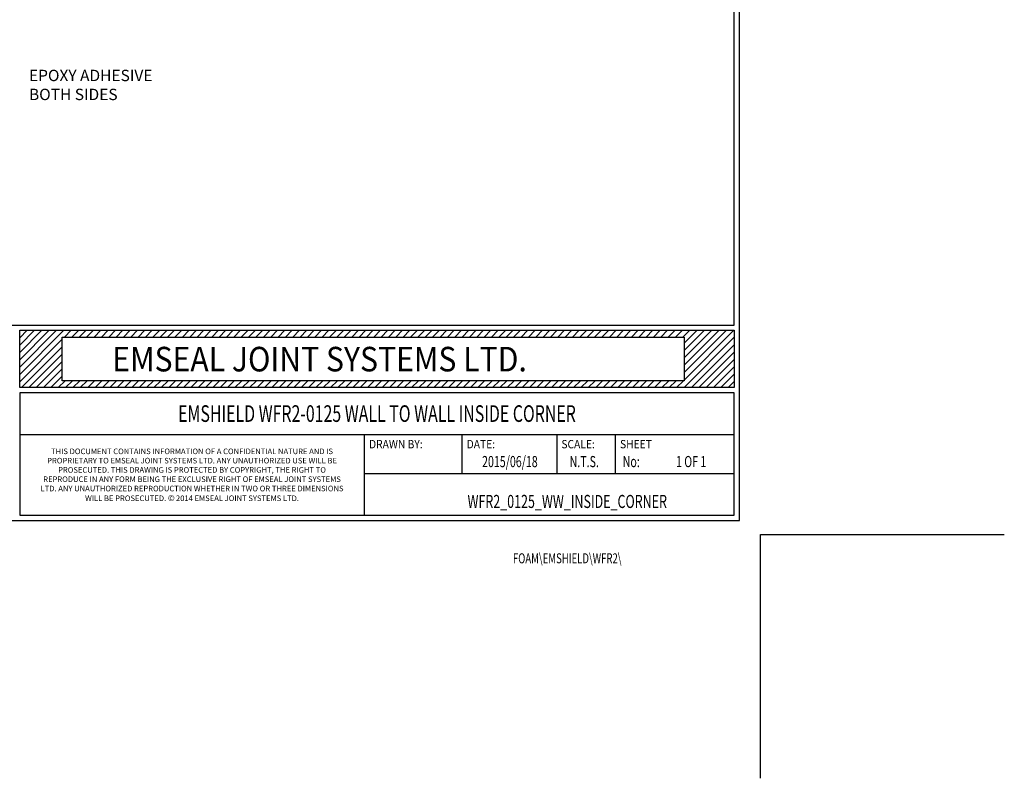
# Model space of a CAD drawing. Extents: x -6 to 2303, y -6 to 3799.
# Drawn here: x 17 to 39, y -6 to 12 of the extents above; entities that cross this region are included whole.
import ezdxf
from ezdxf.enums import TextEntityAlignment as Align

# ---------------------------------------------------------------- set-up
doc = ezdxf.new("R2010")
doc.units = 0
doc.header["$LTSCALE"] = 5
doc.header["$MEASUREMENT"] = 0
doc.layers.get('0').update_dxf_attribs({"linetype": 'CONTINUOUS'})
doc.layers.get('DEFPOINTS').update_dxf_attribs({"linetype": 'CONTINUOUS'})
for name, color, linetype, lineweight in [('TBLOCK-T1', 7, 'CONTINUOUS', 15), ('TBLOCK-T2', 7, 'CONTINUOUS', 18), ('TBLOCK-T3', 241, 'CONTINUOUS', 20), ('TBLOCK-T5', 111, 'CONTINUOUS', 30), ('TEXT - 4', 241, 'CONTINUOUS', 25)]:
    doc.layers.add(name, color=color, linetype=linetype, lineweight=lineweight)
doc.styles.add('ROMANC', font='ROMANC.shx', dxfattribs={"width": 0.7, "height": 3.2})
doc.styles.add('ROMANS', font='romans', dxfattribs={"width": 0.9})
doc.styles.add('ROMANT', font='ROMANT.shx', dxfattribs={"width": 0.9, "height": 6.3})

# ---------------------------------------------------------------- blocks, each defined once
blk = doc.blocks.new('*X1')
at = {"color": 0}
for p, q in [((136.2953634486256, 33.05777339538972), (144.7934555909235, 41.55586553768754)), ((136.2953634486256, 34.47198695776281), (143.3792420285504, 41.55586553768754)), ((136.2953634486256, 35.8862005201359), (141.9650284661773, 41.55586553768754)), ((136.2953634486256, 37.300414082509), (140.5508149038042, 41.55586553768754)), ((136.2953634486256, 38.71462764488209), (139.1366013414311, 41.55586553768754)), ((136.2953634486256, 40.12884120725519), (137.722387779058, 41.55586553768754)), ((136.2953634486256, 41.54305476962828), (136.3081742166849, 41.55586553768754)), ((136.2953634486256, 31.64355983301662), (144.4715026502618, 39.81969903465279)), ((144.9076691532966, 40.25586553768755), (146.2076691532966, 41.55586553768754)), ((146.3218827156697, 40.25586553768755), (147.6218827156696, 41.55586553768754)), ((147.7360962780428, 40.25586553768755), (149.0360962780427, 41.55586553768754)), ((149.1503098404159, 40.25586553768755), (150.4503098404159, 41.55586553768754)), ((150.564523402789, 40.25586553768755), (151.8645234027889, 41.55586553768754)), ((151.9787369651621, 40.25586553768755), (153.278736965162, 41.55586553768754)), ((153.3929505275352, 40.25586553768755), (154.6929505275351, 41.55586553768754)), ((154.8071640899082, 40.25586553768755), (156.1071640899082, 41.55586553768754)), ((156.2213776522813, 40.25586553768755), (157.5213776522813, 41.55586553768754)), ((157.6355912146545, 40.25586553768755), (158.9355912146544, 41.55586553768754)), ((159.0498047770275, 40.25586553768755), (160.3498047770275, 41.55586553768754)), ((160.4640183394006, 40.25586553768755), (161.7640183394006, 41.55586553768754)), ((161.8782319017737, 40.25586553768755), (163.1782319017737, 41.55586553768754)), ((163.2924454641468, 40.25586553768755), (164.5924454641468, 41.55586553768754)), ((164.7066590265199, 40.25586553768755), (166.0066590265199, 41.55586553768754)), ((166.120872588893, 40.25586553768755), (167.420872588893, 41.55586553768754)), ((167.5350861512661, 40.25586553768755), (168.8350861512661, 41.55586553768754)), ((168.9492997136392, 40.25586553768755), (170.2492997136392, 41.55586553768754)), ((170.3635132760123, 40.25586553768755), (171.6635132760123, 41.55586553768754)), ((171.7777268383854, 40.25586553768755), (173.0777268383854, 41.55586553768754)), ((173.1919404007585, 40.25586553768755), (174.4919404007585, 41.55586553768754)), ((174.6061539631316, 40.25586553768755), (175.9061539631315, 41.55586553768754)), ((176.0203675255047, 40.25586553768755), (177.3203675255047, 41.55586553768754)), ((177.4345810878778, 40.25586553768755), (178.7345810878778, 41.55586553768754)), ((178.8487946502509, 40.25586553768755), (180.1487946502508, 41.55586553768754)), ((180.263008212624, 40.25586553768755), (181.5630082126239, 41.55586553768754)), ((181.6772217749971, 40.25586553768755), (182.977221774997, 41.55586553768754)), ((183.0914353373702, 40.25586553768755), (184.3914353373701, 41.55586553768754)), ((184.5056488997432, 40.25586553768755), (185.8056488997432, 41.55586553768754)), ((185.9198624621164, 40.25586553768755), (187.2198624621163, 41.55586553768754)), ((187.3340760244894, 40.25586553768755), (188.6340760244894, 41.55586553768754)), ((188.7482895868625, 40.25586553768755), (190.0482895868625, 41.55586553768754)), ((190.1625031492356, 40.25586553768755), (191.4625031492356, 41.55586553768754)), ((191.5767167116087, 40.25586553768755), (192.8767167116087, 41.55586553768754)), ((192.9909302739818, 40.25586553768755), (194.2909302739818, 41.55586553768754)), ((194.4051438363549, 40.25586553768755), (195.7051438363549, 41.55586553768754)), ((195.819357398728, 40.25586553768755), (197.119357398728, 41.55586553768754)), ((197.2335709611011, 40.25586553768755), (198.5335709611011, 41.55586553768754)), ((198.6477845234742, 40.25586553768755), (199.9477845234742, 41.55586553768754)), ((200.0619980858473, 40.25586553768755), (201.3619980858473, 41.55586553768754)), ((201.4762116482204, 40.25586553768755), (202.7762116482204, 41.55586553768754)), ((202.8904252105935, 40.25586553768755), (204.1904252105934, 41.55586553768754)), ((204.3046387729666, 40.25586553768755), (205.6046387729666, 41.55586553768754)), ((205.7188523353397, 40.25586553768755), (207.0188523353397, 41.55586553768754)), ((207.1330658977128, 40.25586553768755), (208.4330658977127, 41.55586553768754)), ((208.5472794600859, 40.25586553768755), (209.8472794600858, 41.55586553768754)), ((209.961493022459, 40.25586553768755), (211.2614930224589, 41.55586553768754)), ((211.375706584832, 40.25586553768755), (212.675706584832, 41.55586553768754)), ((212.7899201472052, 40.25586553768755), (214.0899201472051, 41.55586553768754)), ((214.2041337095782, 40.25586553768755), (215.5041337095782, 41.55586553768754)), ((215.6183472719513, 40.25586553768755), (216.9183472719513, 41.55586553768754)), ((217.0325608343244, 40.25586553768755), (218.3325608343244, 41.55586553768754)), ((218.4467743966975, 40.25586553768755), (219.7467743966975, 41.55586553768754)), ((219.8609879590706, 40.25586553768755), (221.1609879590706, 41.55586553768754)), ((221.2752015214437, 40.25586553768755), (222.5752015214437, 41.55586553768754)), ((222.6894150838168, 40.25586553768755), (223.9894150838168, 41.55586553768754)), ((224.1036286461899, 40.25586553768755), (225.4036286461899, 41.55586553768754)), ((225.517842208563, 40.25586553768755), (226.817842208563, 41.55586553768754)), ((226.9320557709361, 40.25586553768755), (228.2320557709361, 41.55586553768754)), ((228.3462693333092, 40.25586553768755), (229.6462693333091, 41.55586553768754)), ((229.7604828956823, 40.25586553768755), (231.0604828956822, 41.55586553768754)), ((231.1746964580554, 40.25586553768755), (232.4746964580553, 41.55586553768754)), ((232.5889100204285, 40.25586553768755), (233.8889100204284, 41.55586553768754)), ((234.0031235828016, 40.25586553768755), (235.3031235828015, 41.55586553768754)), ((235.4173371451747, 40.25586553768755), (236.7173371451746, 41.55586553768754)), ((236.8315507075478, 40.25586553768755), (238.1315507075477, 41.55586553768754)), ((238.2457642699209, 40.25586553768755), (239.5457642699208, 41.55586553768754)), ((239.6599778322939, 40.25586553768755), (240.9599778322939, 41.55586553768754)), ((241.0741913946671, 40.25586553768755), (242.374191394667, 41.55586553768754)), ((242.4884049570401, 40.25586553768755), (243.7884049570401, 41.55586553768754)), ((243.9026185194132, 40.25586553768755), (245.2026185194132, 41.55586553768754)), ((245.3168320817863, 40.25586553768755), (246.6168320817863, 41.55586553768754)), ((246.7310456441594, 40.25586553768755), (248.0310456441594, 41.55586553768754)), ((248.1452592065325, 40.25586553768755), (249.4452592065325, 41.55586553768754)), ((249.5594727689056, 40.25586553768755), (250.8594727689056, 41.55586553768754)), ((250.9736863312787, 40.25586553768755), (252.2736863312787, 41.55586553768754)), ((252.3878998936518, 40.25586553768755), (253.6878998936518, 41.55586553768754)), ((253.8021134560249, 40.25586553768755), (255.1021134560249, 41.55586553768754)), ((255.216327018398, 40.25586553768755), (256.5163270183979, 41.55586553768754)), ((256.6305405807711, 40.25586553768755), (257.930540580771, 41.55586553768754)), ((258.0447541431442, 40.25586553768755), (259.3447541431441, 41.55586553768754)), ((259.4589677055173, 40.25586553768755), (260.7589677055173, 41.55586553768754)), ((260.8731812678904, 40.25586553768755), (262.1731812678904, 41.55586553768754)), ((262.2873948302635, 40.25586553768755), (263.5873948302634, 41.55586553768754)), ((263.7016083926366, 40.25586553768755), (265.0016083926365, 41.55586553768754)), ((263.9011033292482, 30.55586553768754), (273.549053973733, 40.20381618217229)), ((263.935445155562, 39.07548873823986), (266.4158219550096, 41.55586553768754)), ((263.935445155562, 37.66127517586677), (267.8300355173827, 41.55586553768754)), ((263.935445155562, 36.24706161349368), (269.2442490797558, 41.55586553768754)), ((263.935445155562, 34.83284805112058), (270.6584626421289, 41.55586553768754)), ((263.935445155562, 33.41863448874749), (272.072676204502, 41.55586553768754)), ((263.935445155562, 32.00442092637439), (273.4868897668751, 41.55586553768754)), ((136.6218827156696, 30.55586553768754), (144.4715026502618, 38.40548547227969)), ((265.3153168916213, 30.55586553768754), (273.549053973733, 38.7896026197992)), ((138.0360962780427, 30.55586553768754), (144.4715026502618, 36.99127190990659)), ((266.7295304539944, 30.55586553768754), (273.549053973733, 37.3753890574261)), ((268.1437440163675, 30.55586553768754), (273.549053973733, 35.96117549505301)), ((139.4503098404159, 30.55586553768754), (144.4715026502618, 35.5770583475335)), ((140.8645234027889, 30.55586553768754), (144.4715026502618, 34.1628447851604)), ((269.5579575787406, 30.55586553768754), (273.549053973733, 34.54696193267991)), ((142.278736965162, 30.55586553768754), (144.4715026502618, 32.74863122278731)), ((270.9721711411137, 30.55586553768754), (273.549053973733, 33.13274837030681)), ((143.6929505275351, 30.55586553768754), (144.9929505275352, 31.85586553768755)), ((145.1071640899082, 30.55586553768754), (146.4071640899083, 31.85586553768755)), ((146.5213776522813, 30.55586553768754), (147.8213776522813, 31.85586553768755)), ((147.9355912146544, 30.55586553768754), (149.2355912146544, 31.85586553768755)), ((149.3498047770275, 30.55586553768754), (150.6498047770275, 31.85586553768755)), ((150.7640183394006, 30.55586553768754), (152.0640183394006, 31.85586553768755)), ((152.1782319017737, 30.55586553768754), (153.4782319017737, 31.85586553768755)), ((153.5924454641468, 30.55586553768754), (154.8924454641468, 31.85586553768755)), ((155.0066590265199, 30.55586553768754), (156.3066590265199, 31.85586553768755)), ((156.420872588893, 30.55586553768754), (157.720872588893, 31.85586553768755)), ((157.8350861512661, 30.55586553768754), (159.1350861512661, 31.85586553768755)), ((159.2492997136392, 30.55586553768754), (160.5492997136392, 31.85586553768755)), ((160.6635132760123, 30.55586553768754), (161.9635132760123, 31.85586553768755)), ((162.0777268383854, 30.55586553768754), (163.3777268383854, 31.85586553768755)), ((163.4919404007585, 30.55586553768754), (164.7919404007585, 31.85586553768755)), ((164.9061539631315, 30.55586553768754), (166.2061539631316, 31.85586553768755)), ((166.3203675255047, 30.55586553768754), (167.6203675255047, 31.85586553768755)), ((167.7345810878778, 30.55586553768754), (169.0345810878778, 31.85586553768755)), ((169.1487946502508, 30.55586553768754), (170.4487946502509, 31.85586553768755)), ((170.5630082126239, 30.55586553768754), (171.863008212624, 31.85586553768755)), ((171.977221774997, 30.55586553768754), (173.2772217749971, 31.85586553768755)), ((173.3914353373701, 30.55586553768754), (174.6914353373702, 31.85586553768755)), ((174.8056488997432, 30.55586553768754), (176.1056488997432, 31.85586553768755)), ((176.2198624621163, 30.55586553768754), (177.5198624621164, 31.85586553768755)), ((177.6340760244894, 30.55586553768754), (178.9340760244894, 31.85586553768755)), ((179.0482895868625, 30.55586553768754), (180.3482895868625, 31.85586553768755)), ((180.4625031492356, 30.55586553768754), (181.7625031492356, 31.85586553768755)), ((181.8767167116087, 30.55586553768754), (183.1767167116087, 31.85586553768755)), ((183.2909302739818, 30.55586553768754), (184.5909302739818, 31.85586553768755)), ((184.7051438363549, 30.55586553768754), (186.0051438363549, 31.85586553768755)), ((186.119357398728, 30.55586553768754), (187.419357398728, 31.85586553768755)), ((187.5335709611011, 30.55586553768754), (188.8335709611011, 31.85586553768755)), ((188.9477845234742, 30.55586553768754), (190.2477845234742, 31.85586553768755)), ((190.3619980858473, 30.55586553768754), (191.6619980858473, 31.85586553768755)), ((191.7762116482204, 30.55586553768754), (193.0762116482204, 31.85586553768755)), ((193.1904252105934, 30.55586553768754), (194.4904252105935, 31.85586553768755)), ((194.6046387729666, 30.55586553768754), (195.9046387729666, 31.85586553768755)), ((196.0188523353397, 30.55586553768754), (197.3188523353397, 31.85586553768755)), ((197.4330658977127, 30.55586553768754), (198.7330658977128, 31.85586553768755)), ((198.8472794600858, 30.55586553768754), (200.1472794600859, 31.85586553768755)), ((200.2614930224589, 30.55586553768754), (201.561493022459, 31.85586553768755)), ((201.675706584832, 30.55586553768754), (202.975706584832, 31.85586553768755)), ((203.0899201472051, 30.55586553768754), (204.3899201472051, 31.85586553768755)), ((204.5041337095782, 30.55586553768754), (205.8041337095782, 31.85586553768755)), ((205.9183472719513, 30.55586553768754), (207.2183472719513, 31.85586553768755)), ((207.3325608343244, 30.55586553768754), (208.6325608343244, 31.85586553768755)), ((208.7467743966975, 30.55586553768754), (210.0467743966975, 31.85586553768755)), ((210.1609879590706, 30.55586553768754), (211.4609879590706, 31.85586553768755)), ((211.5752015214437, 30.55586553768754), (212.8752015214437, 31.85586553768755)), ((212.9894150838168, 30.55586553768754), (214.2894150838168, 31.85586553768755)), ((214.4036286461899, 30.55586553768754), (215.7036286461899, 31.85586553768755)), ((215.817842208563, 30.55586553768754), (217.117842208563, 31.85586553768755)), ((217.2320557709361, 30.55586553768754), (218.5320557709361, 31.85586553768755)), ((218.6462693333091, 30.55586553768754), (219.9462693333092, 31.85586553768755)), ((220.0604828956822, 30.55586553768754), (221.3604828956823, 31.85586553768755)), ((221.4746964580553, 30.55586553768754), (222.7746964580554, 31.85586553768755)), ((222.8889100204284, 30.55586553768754), (224.1889100204285, 31.85586553768755)), ((224.3031235828015, 30.55586553768754), (225.6031235828016, 31.85586553768755)), ((225.7173371451746, 30.55586553768754), (227.0173371451747, 31.85586553768755)), ((227.1315507075477, 30.55586553768754), (228.4315507075478, 31.85586553768755)), ((228.5457642699208, 30.55586553768754), (229.8457642699209, 31.85586553768755)), ((229.9599778322939, 30.55586553768754), (231.2599778322939, 31.85586553768755)), ((231.374191394667, 30.55586553768754), (232.674191394667, 31.85586553768755)), ((232.7884049570401, 30.55586553768754), (234.0884049570401, 31.85586553768755)), ((234.2026185194132, 30.55586553768754), (235.5026185194132, 31.85586553768755)), ((235.6168320817863, 30.55586553768754), (236.9168320817863, 31.85586553768755)), ((237.0310456441594, 30.55586553768754), (238.3310456441594, 31.85586553768755)), ((238.4452592065325, 30.55586553768754), (239.7452592065325, 31.85586553768755)), ((239.8594727689056, 30.55586553768754), (241.1594727689056, 31.85586553768755)), ((241.2736863312787, 30.55586553768754), (242.5736863312787, 31.85586553768755)), ((242.6878998936518, 30.55586553768754), (243.9878998936518, 31.85586553768755)), ((244.1021134560249, 30.55586553768754), (245.4021134560249, 31.85586553768755)), ((245.516327018398, 30.55586553768754), (246.816327018398, 31.85586553768755)), ((246.930540580771, 30.55586553768754), (248.2305405807711, 31.85586553768755)), ((248.3447541431441, 30.55586553768754), (249.6447541431442, 31.85586553768755)), ((249.7589677055173, 30.55586553768754), (251.0589677055173, 31.85586553768755)), ((251.1731812678903, 30.55586553768754), (252.4731812678904, 31.85586553768755)), ((252.5873948302634, 30.55586553768754), (253.8873948302635, 31.85586553768755)), ((254.0016083926365, 30.55586553768754), (255.3016083926366, 31.85586553768755)), ((255.4158219550096, 30.55586553768754), (256.7158219550097, 31.85586553768755)), ((256.8300355173827, 30.55586553768754), (258.1300355173827, 31.85586553768755)), ((258.2442490797558, 30.55586553768754), (259.5442490797558, 31.85586553768755)), ((259.6584626421289, 30.55586553768754), (260.9584626421289, 31.85586553768755)), ((261.072676204502, 30.55586553768754), (262.3726762045021, 31.85586553768755)), ((262.4868897668751, 30.55586553768754), (263.7868897668752, 31.85586553768755)), ((272.3863847034868, 30.55586553768754), (273.549053973733, 31.71853480793372))]:
    blk.add_line(p, q, dxfattribs=at)

msp = doc.modelspace()

# ---------------------------------------------------------------- linework, layer by layer
at = {"layer": 'DEFPOINTS'}
for p, q in [((33.87549212598435, -5.597933070865793), (33.87549212598435, 0)), ((33.87549212598435, 0), (39.47342519685043, 0))]:
    msp.add_line(p, q, dxfattribs=at)
at = {"layer": 'TBLOCK-T5'}
for p, q in [((33.39566929133861, 0.3198818897635647), (33.39566929133861, 25.07874015748007)), ((16.88050734914094, 2.294449483410972), (33.27621380425927, 2.294449483410972)), ((24.78873334446149, 0.4393373768436959), (24.78873334446149, 2.294449483410972)), ((27.02918302855238, 2.294449483410972), (27.02918302855238, 1.398533330316013)), ((29.20223988666442, 2.294449483410972), (29.20223988666442, 1.398533330316013)), ((30.5474606122919, 2.294449483410972), (30.5474606122919, 1.398533330316013)), ((24.78873334446149, 1.398533330316013), (33.27621380425927, 1.398533330316013)), ((0.4798228346457449, 0.3198818897635647), (33.39566929133861, 0.3198818897635647))]:
    msp.add_line(p, q, dxfattribs=at)
for points in [[(33.27621380425927, 4.803014712078493), (33.27621380425927, 24.95928467040039), (0.5992783217249382, 24.95928467040039), (0.5992783217249382, 4.803014712078493)], [(33.27621380425927, 3.369548867124649), (16.88050734914091, 3.369548867124649), (16.88050734914091, 4.683559224998135), (33.27621380425927, 4.683559224998135)], [(32.12781548029415, 3.524841000328706), (17.85719203990101, 3.524841000328706), (17.85719203990101, 4.528267091794532), (32.12781548029415, 4.528267091794532)], [(33.27621380425927, 3.250093380045655), (16.88050734914091, 3.250093380045655), (16.88050734914091, 0.4393373768439233), (33.27621380425927, 0.4393373768439233)]]:
    msp.add_lwpolyline(points, close=True, dxfattribs=at)

# ---------------------------------------------------------------- block references
at = {"layer": 'TBLOCK-T5', "xscale": 0.1194554870793918, "yscale": 0.1194554870793918, "zscale": 0.1194554870793918}
msp.add_blockref('*X1', (0.5992783217251656, -0.2805169338103042), dxfattribs=at)

# ---------------------------------------------------------------- texts
at = {"layer": 'TBLOCK-T1', "insert": (20.8346203468011, 1.366893430126765), "char_height": 0.1279527559055118, "width": 7.132902019098159, "attachment_point": 5, "style": 'ROMANS'}
msp.add_mtext('THIS DOCUMENT CONTAINS INFORMATION OF A CONFIDENTIAL NATURE AND IS PROPRIETARY TO EMSEAL JOINT SYSTEMS LTD. ANY UNAUTHORIZED USE WILL BE PROSECUTED. THIS DRAWING IS PROTECTED BY COPYRIGHT, THE RIGHT TO REPRODUCE IN ANY FORM BEING THE EXCLUSIVE RIGHT OF EMSEAL JOINT SYSTEMS LTD. ANY UNAUTHORIZED REPRODUCTION WHETHER IN TWO OR THREE DIMENSIONS WILL BE PROSECUTED. {\\fArial|b0|i0|c0|p34;\\H1.0833x;©\\fMS Shell Dlg 2|b0|i0|c0|p0;\\H0.65385x; \\Fromans|c0;\\H1.4118x;2014 EMSEAL JOINT SYSTEMS LTD.}', dxfattribs=at)
at = {"layer": 'TBLOCK-T2', "style": 'ROMANS', "width": 0.9}
for s, p in [('DRAWN BY:', (24.8964072600694, 1.974612892641517)), ('DATE:', (27.13685694416034, 1.974612892641517)), ('SCALE:', (29.30991380227221, 1.974612892641517)), ('SHEET ', (30.65513452789963, 1.974612892641517))]:
    msp.add_text(s, height=0.1919291338582677, dxfattribs=at).set_placement(p)
at = {"layer": 'TBLOCK-T3', "style": 'ROMANC', "width": 0.7}
for s, height, p in [('EMSHIELD WFR2-0125 WALL TO WALL INSIDE CORNER', 0.382257558653996, (25.07836057670011, 2.772271431728768)), ('WFR2_0125_WW_INSIDE_CORNER', 0.3, (29.44424403203672, 0.7556802237916287)), ('FOAM\\EMSHIELD\\WFR2\\', 0.23, (29.44424403203672, -0.5494840031726653))]:
    msp.add_text(s, height=height, dxfattribs=at).set_placement(p, align=Align.MIDDLE_CENTER)
for s, p in [('2015/06/18', (28.12814898738401, 1.54279952140746)), ('1 OF 1', (32.28718154200675, 1.54279952140746))]:
    msp.add_text(s, height=0.2559055118110236, dxfattribs=at).set_placement(p, align=Align.CENTER)
for s, p in [('N.T.S.', (29.49838239814557, 1.54279952140746)), ('No:', (30.7165205919045, 1.54279952140746))]:
    msp.add_text(s, height=0.2559055118110236, dxfattribs=at).set_placement(p)
at = {"layer": 'TBLOCK-T5', "style": 'ROMANT', "width": 0.9}
msp.add_text('EMSEAL JOINT SYSTEMS LTD.', height=0.5644271764500407, dxfattribs=at).set_placement((19.00349274092304, 3.739445816854413))
at = {"layer": 'TEXT - 4', "insert": (17.09318970227532, 10.66206174594884), "char_height": 0.260923266944573, "attachment_point": 1, "style": 'ROMANS'}
msp.add_mtext('EPOXY ADHESIVE\\PBOTH SIDES', dxfattribs=at)

doc.saveas('drawing.dxf')
